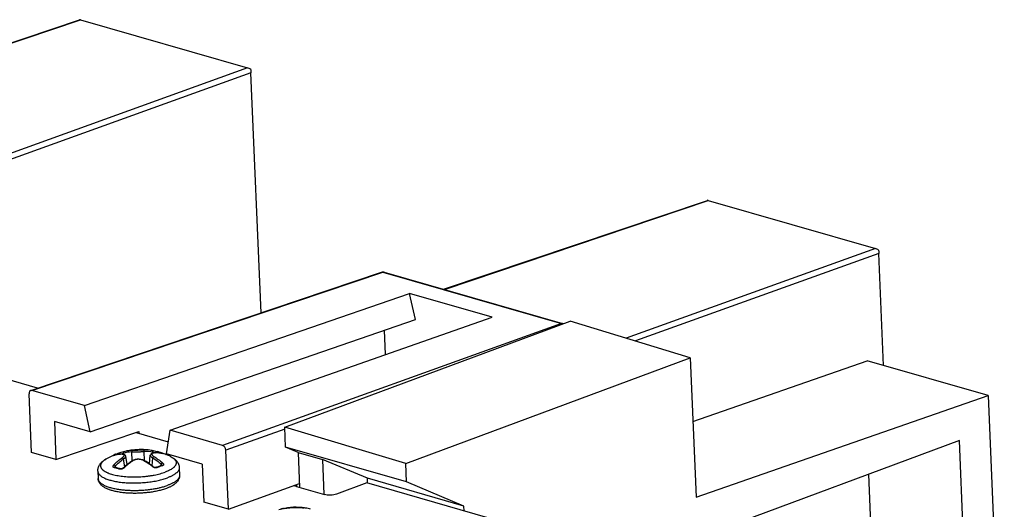
# Model space of a CAD drawing. Units: inches. Extents: x 0 to 34, y 0 to 22.
# Drawn here: x 17.8 to 19.5, y 7.7 to 8.6 of the extents above; entities that cross this region are included whole.
import ezdxf

# ---------------------------------------------------------------- set-up
doc = ezdxf.new("R2010")
doc.units = ezdxf.units.IN
doc.header["$LTSCALE"] = 1.87
doc.header["$MEASUREMENT"] = 0
doc.layers.get('0').update_dxf_attribs({"linetype": 'CONTINUOUS'})
doc.layers.add('AXIS_PART', color=7, linetype='CONTINUOUS')

msp = doc.modelspace()

# ---------------------------------------------------------------- linework, layer by layer
at = {"color": 7, "linetype": 'CONTINUOUS'}
for p, q in [((17.4257, 8.4123), (17.879, 8.5652)), ((17.4269, 8.412), (17.8807, 8.565)), ((17.8807, 8.565), (18.1682, 8.4823)), ((18.1682, 8.4823), (17.6408, 8.2926)), ((18.1738, 8.4738), (17.6463, 8.2841)), ((18.1913, 8.0613), (18.1738, 8.4738)), ((18.5052, 8.1018), (18.9586, 8.2547)), ((18.5064, 8.1015), (18.9602, 8.2545)), ((18.9602, 8.2545), (19.2478, 8.1718)), ((19.2478, 8.1718), (18.8192, 8.0177)), ((19.2533, 8.1634), (18.835, 8.0129)), ((19.2615, 7.9709), (19.2533, 8.1634)), ((17.7971, 7.9284), (18.3986, 8.1312)), ((17.7973, 7.9277), (18.4007, 8.1312)), ((18.3986, 8.1312), (18.4007, 8.1312)), ((18.403, 8.1313), (18.4007, 8.1312)), ((18.4007, 8.1312), (18.7076, 8.0429)), ((18.403, 8.1313), (18.7098, 8.043)), ((17.807, 7.9317), (17.2407, 8.0946)), ((17.8877, 7.9017), (18.4467, 8.0948)), ((18.5888, 8.0539), (18.4467, 8.0948)), ((18.4566, 8.0498), (18.4467, 8.0948)), ((17.8976, 7.8567), (18.4566, 8.0498)), ((18.0347, 7.8594), (18.5888, 8.0539)), ((18.7076, 8.0429), (18.1251, 7.8334)), ((18.232, 7.8645), (18.7228, 8.0471)), ((18.7098, 8.043), (18.7076, 8.0429)), ((18.7076, 8.0429), (18.7091, 8.0422)), ((18.9291, 7.9842), (18.7228, 8.0471)), ((18.4055, 7.9896), (18.4037, 8.0315)), ((18.44, 7.8023), (18.9291, 7.9842)), ((18.9291, 7.9842), (18.9392, 7.7444)), ((18.9337, 7.8747), (19.2333, 7.979)), ((19.4412, 7.9192), (19.2333, 7.979)), ((17.7973, 7.9277), (17.7951, 7.9277)), ((17.8877, 7.9017), (17.7973, 7.9277)), ((17.7966, 7.8211), (17.7923, 7.9223)), ((18.9392, 7.7444), (19.4412, 7.9192)), ((19.4412, 7.9192), (19.4692, 7.2597)), ((17.8976, 7.8567), (17.8877, 7.9017)), ((17.8976, 7.8567), (17.8359, 7.8745)), ((17.8359, 7.8745), (17.8386, 7.809)), ((17.8386, 7.809), (17.9811, 7.857)), ((17.9767, 7.8556), (18.0317, 7.8398)), ((17.9811, 7.857), (17.9813, 7.8542)), ((18.0285, 7.8191), (18.0347, 7.8594)), ((18.1251, 7.8334), (18.0347, 7.8594)), ((18.2321, 7.8614), (18.1307, 7.825)), ((18.44, 7.8023), (18.232, 7.8645)), ((18.2334, 7.8304), (18.232, 7.8645)), ((19.3919, 7.842), (18.9422, 7.6748)), ((19.4148, 7.3019), (19.3919, 7.842)), ((17.9551, 7.8224), (17.9502, 7.821)), ((17.9696, 7.8067), (17.969, 7.8222)), ((17.9703, 7.8248), (17.9886, 7.8255)), ((17.9908, 7.8071), (17.9901, 7.823)), ((18.0125, 7.8226), (18.0041, 7.8244)), ((18.0041, 7.8244), (18.0046, 7.8242)), ((18.0052, 7.8202), (18.0052, 7.8219)), ((18.0052, 7.8219), (18.0095, 7.8205)), ((18.0125, 7.8226), (18.012, 7.8226)), ((18.135, 7.7238), (18.1307, 7.825)), ((18.4413, 7.7707), (18.2334, 7.8304)), ((18.2549, 7.8214), (18.2334, 7.8304)), ((17.8386, 7.809), (17.7966, 7.8211)), ((17.9376, 7.816), (17.9374, 7.8159)), ((17.9374, 7.8159), (17.9374, 7.8159)), ((17.9375, 7.8164), (17.9383, 7.8168)), ((17.938, 7.816), (17.9382, 7.8161)), ((17.9383, 7.8168), (17.9389, 7.8168)), ((17.9389, 7.8168), (17.9396, 7.8165)), ((17.9415, 7.8181), (17.9426, 7.8185)), ((17.9415, 7.8181), (17.9415, 7.8181)), ((17.9502, 7.821), (17.9469, 7.82)), ((17.9469, 7.82), (17.9474, 7.82)), ((17.9501, 7.8181), (17.9542, 7.8199)), ((17.9522, 7.8181), (17.9528, 7.8182)), ((17.9528, 7.8181), (17.9522, 7.8181)), ((17.9542, 7.8199), (17.9544, 7.8181)), ((17.9568, 7.7967), (17.9545, 7.8098)), ((17.9585, 7.814), (17.9586, 7.8148)), ((17.9611, 7.8004), (17.9586, 7.8148)), ((17.9719, 7.808), (17.9697, 7.8068)), ((17.9994, 7.8016), (18.0007, 7.8165)), ((18.0007, 7.8165), (18.0008, 7.8156)), ((18.0039, 7.7983), (18.0051, 7.8118)), ((18.0064, 7.8202), (18.0058, 7.8201)), ((18.007, 7.8203), (18.0064, 7.8204)), ((18.0207, 7.8201), (18.0199, 7.8197)), ((18.0212, 7.8201), (18.0207, 7.8201)), ((18.0213, 7.8195), (18.0211, 7.8195)), ((18.0213, 7.8195), (18.0211, 7.8195)), ((18.0212, 7.8201), (18.0222, 7.8197)), ((18.0217, 7.8194), (18.0213, 7.8195)), ((18.0215, 7.8194), (18.0213, 7.8195)), ((18.0902, 7.8013), (18.0285, 7.8191)), ((18.2549, 7.8214), (18.2969, 7.8093)), ((18.2549, 7.8214), (18.2574, 7.7612)), ((18.374, 7.7768), (18.2969, 7.8093)), ((18.2969, 7.8093), (18.2994, 7.7491)), ((17.9401, 7.7957), (17.9399, 7.7957)), ((17.9414, 7.7954), (17.9407, 7.7979)), ((17.9558, 7.7949), (17.9552, 7.7944)), ((18.0052, 7.7964), (18.0046, 7.7969)), ((18.0192, 7.7985), (18.0196, 7.8011)), ((18.0203, 7.7989), (18.0203, 7.7989)), ((18.0902, 7.8013), (18.093, 7.7359)), ((18.4413, 7.7707), (18.44, 7.8023)), ((18.5399, 7.7291), (18.374, 7.7768)), ((18.3744, 7.7685), (18.374, 7.7768)), ((19.2544, 7.3498), (19.236, 7.7841)), ((18.135, 7.7238), (18.2571, 7.7677)), ((18.252, 7.7659), (18.2521, 7.7627)), ((18.252, 7.7627), (18.3003, 7.7488)), ((18.3729, 7.7689), (18.3211, 7.7497)), ((18.581, 7.7091), (18.3729, 7.7689)), ((18.5399, 7.7291), (18.4413, 7.7707)), ((18.135, 7.7238), (18.093, 7.7359)), ((18.5403, 7.7208), (18.5399, 7.7291))]:
    msp.add_line(p, q, dxfattribs=at)
for points in [[(17.9382, 7.8161), (17.9379, 7.816), (17.9376, 7.816)], [(17.9586, 7.8148), (17.9583, 7.8158), (17.9575, 7.8168), (17.9563, 7.8176), (17.9546, 7.8181), (17.9528, 7.8182)], [(17.99, 7.8076), (17.9877, 7.8086), (17.9847, 7.8094), (17.9814, 7.8098), (17.9781, 7.8096), (17.9749, 7.809), (17.9719, 7.808)], [(18.0064, 7.8204), (18.0046, 7.8201), (18.0028, 7.8195), (18.0016, 7.8185), (18.0009, 7.8174), (18.0007, 7.8165)], [(18.0222, 7.8193), (18.0222, 7.8193), (18.022, 7.8193), (18.0217, 7.8194)], [(17.9548, 7.7949), (17.9544, 7.7946), (17.9534, 7.7939), (17.9522, 7.7934), (17.951, 7.7931), (17.9499, 7.793), (17.9491, 7.7931), (17.9489, 7.7932)], [(18.0117, 7.7957), (18.0115, 7.7956), (18.0107, 7.7954), (18.0096, 7.7954), (18.0084, 7.7956), (18.0071, 7.796), (18.006, 7.7966), (18.0056, 7.7969)], [(18.0206, 7.799), (18.0206, 7.799), (18.0204, 7.799), (18.0203, 7.7989)]]:
    msp.add_lwpolyline(points, dxfattribs=at)
for centre, radius, start, end in [((18.4009, 8.1242), 0.00734, 73.7505, 84.0152), ((18.7078, 8.0358), 0.00747, 66.319, 74.0389), ((17.97, 7.7672), 0.055, 91.0252, 106.6731), ((17.9714, 7.7681), 0.0567, 102.1913, 106.7067), ((17.9712, 7.7692), 0.0556, 100.0059, 102.1917), ((17.9714, 7.7682), 0.0566, 91.065, 99.9823), ((17.9922, 7.7677), 0.058, 82.2915, 93.5151), ((17.9936, 7.7666), 0.0565, 78.1143, 93.5398), ((17.9921, 7.7674), 0.0583, 78.0801, 82.2599), ((17.9993, 7.7603), 0.0637, 73.4726, 78.0283), ((17.9515, 7.7701), 0.0479, 106.0814, 106.4028), ((17.9521, 7.7689), 0.0492, 106.0767, 106.4028), ((17.9664, 7.7548), 0.068, 113.6907, 114.3374), ((17.966, 7.7557), 0.0671, 111.7339, 113.6919), ((17.9656, 7.7565), 0.0662, 111.3752, 111.7287), ((17.9654, 7.7573), 0.0654, 106.3862, 110.412), ((17.9531, 7.7613), 0.0569, 90.2807, 90.9012), ((17.9524, 7.8089), 0.00919, 84.7803, 87.2524), ((18.0282, 7.7202), 0.1039, 123.6279, 124.0693), ((17.9384, 7.7175), 0.1032, 60.2144, 60.6708), ((18.0107, 7.7619), 0.0586, 93.6785, 94.2725), ((18.0079, 7.8083), 0.012, 94.2484, 97.1445), ((17.9991, 7.7595), 0.0645, 72.5508, 73.4963), ((17.9987, 7.7584), 0.0657, 69.9771, 72.5488), ((18.0116, 7.7709), 0.0495, 78.4093, 78.727), ((18.0425, 7.7009), 0.1286, 132.6943, 133.0285), ((18.0383, 7.7056), 0.1223, 129.1592, 132.7301), ((17.928, 7.7002), 0.124, 51.6231, 54.8444), ((17.9252, 7.6967), 0.1285, 51.2883, 51.6329), ((18.0102, 7.8041), 0.00915, 237.005, 241.7482), ((18.0439, 7.7222), 0.0802, 109.5451, 113.7189), ((18.0455, 7.7215), 0.0805, 110.4171, 113.6999), ((18.0419, 7.728), 0.0741, 106.9626, 109.5466), ((18.0433, 7.7277), 0.074, 106.9683, 110.4421), ((18.2505, 7.6334), 0.0938, 104.8689, 107.8692), ((18.2505, 7.6334), 0.0937, 79.711, 104.8686), ((18.2505, 7.6334), 0.0938, 76.6606, 79.7106), ((18.2505, 7.6334), 0.0938, 73.9558, 76.6605)]:
    msp.add_arc(centre, radius, start, end, dxfattribs=at)
at = {"color": 40, "linetype": 'CONTINUOUS'}
for centre, radius, start, end in [((18.2383, 7.6803), 0.0453, 103.1956, 105.1957), ((18.2402, 7.6724), 0.0534, 102.2837, 103.2224), ((18.2416, 7.666), 0.06, 101.4357, 102.2816), ((18.2583, 7.6768), 0.0497, 79.6243, 82.4115)]:
    msp.add_arc(centre, radius, start, end, dxfattribs=at)
at = {"color": 7, "linetype": 'CONTINUOUS'}
for centre, major_axis, ratio, start_param, end_param in [((17.8864, 8.5598), (0.00765, -0.0051), 0.21895, 2.539601, 2.974267), ((18.1737, 8.4772), (0.0075, -0.00504), 0.226494, 1.743236, 2.528482), ((18.1737, 8.4772), (-0.00029, 0.00774), 0.009051, 1.236182, 2.021428), ((18.9659, 8.2494), (0.00765, -0.0051), 0.21895, 2.539601, 2.974267), ((19.2533, 8.1667), (0.0075, -0.00504), 0.226494, 1.743236, 2.528482), ((19.2533, 8.1667), (-0.00029, 0.00774), 0.009051, 1.236182, 2.021428), ((17.7976, 7.9207), (-0.00258, 0.00692), 0.662613, 6.262525, 7.39835), ((18.1254, 7.8265), (-0.00257, 0.00692), 0.662932, -2.025644, -0.455152)]:
    msp.add_ellipse(centre, major_axis=major_axis, ratio=ratio, start_param=start_param, end_param=end_param, dxfattribs=at)
msp.add_open_spline([(18.3986, 8.1312), (18.3996, 8.1315), (18.4007, 8.1316), (18.4017, 8.1315)], degree=3, dxfattribs=at)
for points, knots in [([(17.9551, 7.8224), (17.955, 7.8224), (17.9549, 7.8223), (17.9546, 7.8221), (17.9544, 7.8219), (17.9543, 7.8217), (17.9543, 7.8216)], [0, 0, 0, 0, 0.234566, 0.476534, 0.730611, 1, 1, 1, 1]), ([(17.9703, 7.8248), (17.9702, 7.8248), (17.97, 7.8247), (17.9697, 7.8245), (17.9694, 7.8242), (17.9692, 7.8239), (17.9691, 7.8235), (17.969, 7.8231), (17.9689, 7.8226), (17.969, 7.8223), (17.969, 7.8222)], [0, 0, 0, 0, 0.102909, 0.211844, 0.328127, 0.452162, 0.583319, 0.720032, 0.860067, 1, 1, 1, 1]), ([(17.969, 7.8222), (17.9697, 7.8222), (17.9713, 7.8222), (17.9739, 7.8222), (17.9766, 7.8223), (17.9795, 7.8224), (17.9824, 7.8225), (17.9852, 7.8227), (17.9877, 7.8228), (17.9893, 7.823), (17.9901, 7.823)], [0, 0, 0, 0, 0.106452, 0.228172, 0.360576, 0.49856, 0.636737, 0.769726, 0.892358, 1, 1, 1, 1]), ([(17.9886, 7.8255), (17.9887, 7.8255), (17.9889, 7.8255), (17.9892, 7.8253), (17.9895, 7.825), (17.9897, 7.8247), (17.9899, 7.8243), (17.99, 7.8239), (17.9901, 7.8235), (17.9901, 7.8232), (17.9901, 7.823)], [0, 0, 0, 0, 0.102057, 0.210378, 0.326351, 0.450377, 0.581779, 0.718926, 0.859505, 1, 1, 1, 1]), ([(18.0046, 7.8242), (18.0048, 7.824), (18.005, 7.8238), (18.0052, 7.8232), (18.0053, 7.8226), (18.0053, 7.8221), (18.0052, 7.8219)], [0, 0, 0, 0, 0.219138, 0.461224, 0.724592, 1, 1, 1, 1]), ([(18.012, 7.8226), (18.0119, 7.8226), (18.0117, 7.8225), (18.0115, 7.8224), (18.0112, 7.8221), (18.0109, 7.8218), (18.0107, 7.8212), (18.0105, 7.8207), (18.0105, 7.8205)], [0, 0, 0, 0, 0.103349, 0.213433, 0.331024, 0.45583, 0.722054, 1, 1, 1, 1]), ([(17.938, 7.816), (17.9378, 7.816), (17.9375, 7.8159), (17.9371, 7.8158), (17.9369, 7.8158), (17.9368, 7.8157), (17.9367, 7.8157), (17.9366, 7.8157), (17.9366, 7.8157), (17.9365, 7.8157), (17.9365, 7.8157), (17.9365, 7.8157), (17.9365, 7.8158), (17.9365, 7.8158), (17.9365, 7.8158), (17.9365, 7.8158), (17.9365, 7.8159), (17.9366, 7.8159), (17.9366, 7.8159), (17.9367, 7.816), (17.9369, 7.8161), (17.937, 7.8162), (17.9373, 7.8163), (17.9374, 7.8164), (17.9375, 7.8164)], [0, 0, 0, 0, 0.215899, 0.304796, 0.380008, 0.44112, 0.466317, 0.487917, 0.50593, 0.52042, 0.531561, 0.53977, 0.546123, 0.552725, 0.561528, 0.57345, 0.588849, 0.607879, 0.630615, 0.657091, 0.721205, 0.799994, 0.893094, 1, 1, 1, 1]), ([(17.9522, 7.8181), (17.9498, 7.8181), (17.9451, 7.8177), (17.9404, 7.8168), (17.9382, 7.8161)], [0, 0, 0, 0, 0.506513, 1, 1, 1, 1]), ([(17.9383, 7.8), (17.9405, 7.8022), (17.9449, 7.8065), (17.9498, 7.8103), (17.9523, 7.812)], [0, 0, 0, 0, 0.508505, 1, 1, 1, 1]), ([(17.9522, 7.8182), (17.9498, 7.8182), (17.9452, 7.8178), (17.9407, 7.8168), (17.9385, 7.8162)], [0, 0, 0, 0, 0.505497, 1, 1, 1, 1]), ([(17.9407, 7.7979), (17.9429, 7.8001), (17.9473, 7.8043), (17.9521, 7.8081), (17.9545, 7.8098)], [0, 0, 0, 0, 0.508488, 1, 1, 1, 1]), ([(17.9474, 7.82), (17.9476, 7.82), (17.9479, 7.8199), (17.9482, 7.8196), (17.9485, 7.8193), (17.9489, 7.8188), (17.949, 7.8183), (17.9491, 7.818)], [0, 0, 0, 0, 0.211237, 0.32864, 0.45352, 0.720588, 1, 1, 1, 1]), ([(17.9523, 7.812), (17.9526, 7.8122), (17.953, 7.8126), (17.9537, 7.8131), (17.9543, 7.8136), (17.9548, 7.8142), (17.9552, 7.8147), (17.9555, 7.8151), (17.9557, 7.8156), (17.9558, 7.816), (17.9559, 7.8164), (17.9558, 7.8168), (17.9556, 7.8171), (17.9553, 7.8174), (17.9549, 7.8176), (17.9544, 7.8178), (17.9538, 7.818), (17.9534, 7.818), (17.9532, 7.818)], [0, 0, 0, 0, 0.100389, 0.193968, 0.280127, 0.3585, 0.428857, 0.491215, 0.545942, 0.593916, 0.63672, 0.676765, 0.717056, 0.760526, 0.809436, 0.865221, 0.928643, 1, 1, 1, 1]), ([(17.9523, 7.812), (17.9524, 7.812), (17.9526, 7.812), (17.953, 7.8118), (17.9533, 7.8116), (17.9536, 7.8113), (17.9539, 7.8109), (17.9542, 7.8106), (17.9544, 7.8102), (17.9545, 7.8099), (17.9545, 7.8098)], [0, 0, 0, 0, 0.101344, 0.214142, 0.336804, 0.466991, 0.601825, 0.73802, 0.872076, 1, 1, 1, 1]), ([(17.9543, 7.8216), (17.9542, 7.8213), (17.9541, 7.8209), (17.9541, 7.8203), (17.9542, 7.82), (17.9542, 7.8199)], [0, 0, 0, 0, 0.479945, 0.737705, 1, 1, 1, 1]), ([(17.9545, 7.8098), (17.9548, 7.81), (17.9553, 7.8103), (17.956, 7.8109), (17.9567, 7.8114), (17.9572, 7.812), (17.9577, 7.8125), (17.9581, 7.813), (17.9583, 7.8135), (17.9585, 7.8138), (17.9585, 7.814)], [0, 0, 0, 0, 0.164754, 0.319132, 0.462262, 0.593637, 0.712931, 0.820086, 0.915465, 1, 1, 1, 1]), ([(17.97, 7.8063), (17.9675, 7.8046), (17.9626, 7.801), (17.958, 7.797), (17.9558, 7.7949)], [0, 0, 0, 0, 0.491112, 1, 1, 1, 1]), ([(17.9697, 7.8068), (17.969, 7.8063), (17.966, 7.8043), (17.9632, 7.8021), (17.9611, 7.8004)], [0, 0, 0, 0, 0.246058, 1, 1, 1, 1]), ([(17.9707, 7.8068), (17.9706, 7.8068), (17.9704, 7.8069), (17.9701, 7.8069), (17.9699, 7.8069), (17.9697, 7.8068), (17.9697, 7.8068)], [0, 0, 0, 0, 0.286835, 0.545742, 0.780035, 1, 1, 1, 1]), ([(17.989, 7.8075), (17.9883, 7.8078), (17.9869, 7.8085), (17.9847, 7.8091), (17.9823, 7.8094), (17.9797, 7.8095), (17.9772, 7.8092), (17.9748, 7.8087), (17.9726, 7.8079), (17.9713, 7.8072), (17.9707, 7.8068)], [0, 0, 0, 0, 0.114241, 0.237094, 0.366313, 0.498965, 0.631767, 0.761433, 0.884954, 1, 1, 1, 1]), ([(17.989, 7.8075), (17.9891, 7.8075), (17.9892, 7.8076), (17.9895, 7.8077), (17.9898, 7.8077), (17.9899, 7.8076), (17.99, 7.8076)], [0, 0, 0, 0, 0.286011, 0.544742, 0.779374, 1, 1, 1, 1]), ([(18.0046, 7.7969), (18.0022, 7.7988), (17.9974, 7.8024), (17.9923, 7.8056), (17.9897, 7.8071)], [0, 0, 0, 0, 0.509196, 1, 1, 1, 1]), ([(17.9994, 7.8016), (17.9986, 7.8021), (17.9956, 7.8042), (17.9924, 7.8062), (17.99, 7.8076)], [0, 0, 0, 0, 0.254316, 1, 1, 1, 1]), ([(18.0008, 7.8156), (18.0009, 7.8155), (18.0011, 7.8152), (18.0014, 7.8147), (18.0018, 7.8142), (18.0023, 7.8138), (18.0029, 7.8133), (18.0035, 7.8128), (18.0043, 7.8123), (18.0048, 7.812), (18.0051, 7.8118)], [0, 0, 0, 0, 0.085148, 0.180881, 0.288164, 0.407407, 0.538612, 0.681476, 0.835527, 1, 1, 1, 1]), ([(18.0058, 7.8201), (18.0056, 7.8201), (18.0052, 7.82), (18.0046, 7.8198), (18.0042, 7.8196), (18.0038, 7.8193), (18.0035, 7.819), (18.0034, 7.8187), (18.0033, 7.8183), (18.0034, 7.8179), (18.0035, 7.8175), (18.0038, 7.817), (18.0041, 7.8166), (18.0045, 7.8161), (18.005, 7.8156), (18.0057, 7.8152), (18.0063, 7.8147), (18.0068, 7.8144), (18.0071, 7.8142)], [0, 0, 0, 0, 0.071093, 0.134405, 0.19027, 0.23946, 0.283404, 0.3243, 0.364968, 0.408285, 0.456586, 0.511428, 0.573694, 0.643775, 0.721724, 0.80734, 0.900277, 1, 1, 1, 1]), ([(18.0071, 7.8142), (18.007, 7.8142), (18.0068, 7.8141), (18.0064, 7.8139), (18.0061, 7.8137), (18.0058, 7.8134), (18.0056, 7.813), (18.0053, 7.8126), (18.0052, 7.8122), (18.0051, 7.8119), (18.0051, 7.8118)], [0, 0, 0, 0, 0.102234, 0.215632, 0.338584, 0.468773, 0.603365, 0.739132, 0.872645, 1, 1, 1, 1]), ([(18.0051, 7.8118), (18.0076, 7.8103), (18.0126, 7.8069), (18.0173, 7.8031), (18.0196, 7.8011)], [0, 0, 0, 0, 0.491175, 1, 1, 1, 1]), ([(18.0211, 7.8195), (18.0188, 7.82), (18.0141, 7.8206), (18.0094, 7.8206), (18.007, 7.8204)], [0, 0, 0, 0, 0.494541, 1, 1, 1, 1]), ([(18.0213, 7.8194), (18.019, 7.8199), (18.0142, 7.8205), (18.0094, 7.8204), (18.007, 7.8203)], [0, 0, 0, 0, 0.493612, 1, 1, 1, 1]), ([(18.0071, 7.8142), (18.0097, 7.8127), (18.0148, 7.8093), (18.0195, 7.8054), (18.0219, 7.8033)], [0, 0, 0, 0, 0.491158, 1, 1, 1, 1]), ([(18.0222, 7.8197), (18.0223, 7.8197), (18.0224, 7.8196), (18.0226, 7.8196), (18.0228, 7.8195), (18.0229, 7.8194), (18.023, 7.8194), (18.023, 7.8193), (18.0231, 7.8193), (18.0231, 7.8193), (18.0231, 7.8192), (18.0231, 7.8192), (18.0231, 7.8192), (18.023, 7.8192), (18.023, 7.8192), (18.023, 7.8192), (18.0229, 7.8192), (18.0228, 7.8192), (18.0227, 7.8192), (18.0226, 7.8192), (18.0224, 7.8192), (18.0221, 7.8193), (18.0218, 7.8193), (18.0216, 7.8194), (18.0215, 7.8194)], [0, 0, 0, 0, 0.100161, 0.186332, 0.258135, 0.31528, 0.338358, 0.35781, 0.373711, 0.386215, 0.402627, 0.409409, 0.4177, 0.428676, 0.442842, 0.460418, 0.481497, 0.506103, 0.534233, 0.600972, 0.681478, 0.775302, 0.881728, 1, 1, 1, 1]), ([(17.9388, 7.7951), (17.9386, 7.7952), (17.9384, 7.7952), (17.938, 7.7954), (17.9377, 7.7956), (17.9374, 7.7958), (17.9372, 7.796), (17.937, 7.7963), (17.9369, 7.7966), (17.9368, 7.7971), (17.9369, 7.7976), (17.937, 7.798), (17.9372, 7.7986), (17.9376, 7.7992), (17.938, 7.7997), (17.9383, 7.8)], [0, 0, 0, 0, 0.067397, 0.130495, 0.189556, 0.245206, 0.298403, 0.350284, 0.402084, 0.454999, 0.56791, 0.62968, 0.695458, 0.839538, 1, 1, 1, 1]), ([(17.9383, 7.8), (17.9384, 7.7999), (17.9386, 7.7999), (17.939, 7.7997), (17.9393, 7.7995), (17.9397, 7.7993), (17.94, 7.799), (17.9403, 7.7986), (17.9405, 7.7983), (17.9407, 7.7981), (17.9407, 7.7979)], [0, 0, 0, 0, 0.102301, 0.217623, 0.343217, 0.475793, 0.611709, 0.747079, 0.877923, 1, 1, 1, 1]), ([(17.9388, 7.7951), (17.9389, 7.7952), (17.9391, 7.7954), (17.9394, 7.7956), (17.9398, 7.7957), (17.94, 7.7957), (17.9401, 7.7957)], [0, 0, 0, 0, 0.277943, 0.53508, 0.773061, 1, 1, 1, 1]), ([(17.9474, 7.7927), (17.9467, 7.7929), (17.9438, 7.7939), (17.9409, 7.7947), (17.9388, 7.7951)], [0, 0, 0, 0, 0.25555, 1, 1, 1, 1]), ([(17.94, 7.7957), (17.9399, 7.7961), (17.94, 7.7966), (17.9402, 7.7971), (17.9404, 7.7975), (17.9406, 7.7978), (17.9407, 7.7979)], [0, 0, 0, 0, 0.453651, 0.581971, 0.716062, 1, 1, 1, 1]), ([(17.9489, 7.7932), (17.9481, 7.7934), (17.9453, 7.7944), (17.9423, 7.7952), (17.9401, 7.7957)], [0, 0, 0, 0, 0.255166, 1, 1, 1, 1]), ([(17.9552, 7.7944), (17.9549, 7.7942), (17.9543, 7.7938), (17.9534, 7.7933), (17.9524, 7.7929), (17.9513, 7.7926), (17.9503, 7.7924), (17.9492, 7.7923), (17.9483, 7.7924), (17.9477, 7.7926), (17.9474, 7.7927)], [0, 0, 0, 0, 0.127282, 0.258678, 0.391945, 0.524569, 0.653946, 0.77761, 0.893519, 1, 1, 1, 1]), ([(17.9474, 7.7927), (17.9475, 7.7928), (17.9477, 7.793), (17.9481, 7.7932), (17.9484, 7.7932), (17.9487, 7.7932), (17.9488, 7.7932), (17.9489, 7.7932)], [0, 0, 0, 0, 0.287214, 0.547196, 0.781037, 0.891558, 1, 1, 1, 1]), ([(17.9558, 7.7949), (17.9557, 7.795), (17.9555, 7.795), (17.9553, 7.795), (17.9552, 7.7951), (17.955, 7.795), (17.9549, 7.795), (17.9548, 7.7949), (17.9548, 7.7949)], [0, 0, 0, 0, 0.311048, 0.450121, 0.577832, 0.80165, 0.902636, 1, 1, 1, 1]), ([(18.0046, 7.7969), (18.0047, 7.7969), (18.0048, 7.797), (18.005, 7.797), (18.0052, 7.7971), (18.0054, 7.7971), (18.0055, 7.797), (18.0056, 7.797), (18.0056, 7.7969)], [0, 0, 0, 0, 0.309893, 0.448726, 0.57639, 0.800676, 0.902113, 1, 1, 1, 1]), ([(18.0131, 7.7953), (18.0129, 7.7952), (18.0124, 7.795), (18.0115, 7.7948), (18.0106, 7.7948), (18.0096, 7.7948), (18.0087, 7.795), (18.0077, 7.7952), (18.0068, 7.7956), (18.0062, 7.7959), (18.0059, 7.796)], [0, 0, 0, 0, 0.106887, 0.222263, 0.344776, 0.47284, 0.604492, 0.737616, 0.870098, 1, 1, 1, 1]), ([(18.0131, 7.7953), (18.013, 7.7954), (18.0128, 7.7956), (18.0124, 7.7957), (18.0121, 7.7958), (18.0118, 7.7957), (18.0117, 7.7957), (18.0117, 7.7957)], [0, 0, 0, 0, 0.288407, 0.54871, 0.782053, 0.892101, 1, 1, 1, 1]), ([(18.0219, 7.8033), (18.0218, 7.8033), (18.0215, 7.8032), (18.0212, 7.803), (18.0209, 7.8028), (18.0205, 7.8025), (18.0202, 7.8022), (18.02, 7.8018), (18.0197, 7.8015), (18.0196, 7.8012), (18.0196, 7.8011)], [0, 0, 0, 0, 0.103249, 0.219214, 0.345134, 0.477735, 0.613413, 0.748331, 0.878578, 1, 1, 1, 1]), ([(18.0196, 7.8011), (18.0197, 7.8009), (18.02, 7.8006), (18.0203, 7.8001), (18.0205, 7.7995), (18.0205, 7.7992), (18.0205, 7.799)], [0, 0, 0, 0, 0.282036, 0.543224, 0.781942, 1, 1, 1, 1]), ([(18.0217, 7.7985), (18.0216, 7.7986), (18.0213, 7.7987), (18.021, 7.7989), (18.0206, 7.799), (18.0204, 7.7989), (18.0203, 7.7989)], [0, 0, 0, 0, 0.278927, 0.536342, 0.773932, 1, 1, 1, 1]), ([(18.0219, 7.8033), (18.0221, 7.8031), (18.0226, 7.8026), (18.023, 7.802), (18.0233, 7.8015), (18.0234, 7.801), (18.0235, 7.8005), (18.0234, 7.8001), (18.0233, 7.7998), (18.0232, 7.7995), (18.0229, 7.7991), (18.0225, 7.7988), (18.0221, 7.7986), (18.0218, 7.7985), (18.0217, 7.7985)], [0, 0, 0, 0, 0.1592, 0.302212, 0.367495, 0.428844, 0.541313, 0.594254, 0.646264, 0.698545, 0.75229, 0.868004, 0.931843, 1, 1, 1, 1]), ([(18.252, 7.7627), (18.2512, 7.7629), (18.2499, 7.7634), (18.2487, 7.7641), (18.2483, 7.7645)], [0, 0, 0, 0, 0.567536, 1, 1, 1, 1]), ([(18.3211, 7.7497), (18.3196, 7.7491), (18.3161, 7.7483), (18.3107, 7.7477), (18.3053, 7.7478), (18.3018, 7.7484), (18.3003, 7.7488)], [0, 0, 0, 0, 0.233038, 0.501313, 0.768895, 1, 1, 1, 1])]:
    msp.add_open_spline(points, degree=3, knots=knots, dxfattribs=at)
at = {"color": 40, "linetype": 'CONTINUOUS'}
msp.add_open_spline([(18.2297, 7.7248), (18.2306, 7.725), (18.2325, 7.7253), (18.2354, 7.7257), (18.2382, 7.7261), (18.241, 7.7263), (18.2439, 7.7265), (18.2468, 7.7267), (18.2497, 7.7267), (18.2525, 7.7268), (18.2553, 7.7267), (18.2582, 7.7266), (18.2611, 7.7265), (18.2634, 7.7262), (18.2646, 7.7261), (18.2648, 7.726)], degree=3, knots=[0, 0, 0, 0, 0.075592, 0.158012, 0.240431, 0.32285, 0.405269, 0.487688, 0.570107, 0.652526, 0.734945, 0.817364, 0.899784, 0.982203, 1, 1, 1, 1], dxfattribs=at)
at = {"layer": 'AXIS_PART', "color": 7, "linetype": 'CONTINUOUS'}
for p, q in [((18.0212, 7.8202), (18.0215, 7.8201)), ((18.0212, 7.8201), (18.0215, 7.82)), ((18.0276, 7.8178), (18.0279, 7.8177)), ((18.0276, 7.8178), (18.0279, 7.8177)), ((17.9106, 7.7891), (17.9111, 7.7763)), ((18.0507, 7.795), (18.0513, 7.7822))]:
    msp.add_line(p, q, dxfattribs=at)
for centre, radius, start, end in [((17.9842, 7.7092), 0.117, 96.8399, 102.1911), ((17.9842, 7.7092), 0.117, 82.2603, 96.8397), ((17.9842, 7.7092), 0.117, 113.2567, 120.8193), ((17.9842, 7.7092), 0.117, 113.0737, 113.2567), ((17.9842, 7.7092), 0.117, 111.3696, 113.0736), ((17.9842, 7.7092), 0.117, 71.5303, 73.5003), ((17.9842, 7.7092), 0.117, 68.205, 71.3969), ((17.9842, 7.7092), 0.117, 64.0412, 68.069), ((17.9824, 7.9086), 0.1519, 281.6548, 283.735)]:
    msp.add_arc(centre, radius, start, end, dxfattribs=at)
for points, knots in [([(17.9106, 7.7891), (17.9106, 7.7897), (17.9106, 7.7908), (17.9107, 7.7925), (17.9111, 7.7941), (17.9115, 7.7957), (17.9121, 7.7972), (17.9131, 7.7991), (17.9145, 7.8014), (17.9166, 7.8038), (17.9189, 7.806), (17.9215, 7.8079), (17.9233, 7.8091), (17.9242, 7.8097)], [0, 0, 0, 0, 0.065334, 0.129782, 0.193771, 0.257455, 0.320645, 0.383092, 0.506015, 0.627488, 0.749217, 0.872899, 1, 1, 1, 1]), ([(17.9242, 7.8097), (17.9233, 7.8091), (17.9219, 7.8082), (17.9203, 7.8069), (17.9192, 7.806), (17.9182, 7.805), (17.9174, 7.8041), (17.9167, 7.8031), (17.9161, 7.8021), (17.9157, 7.8012), (17.9154, 7.8002), (17.9152, 7.7992), (17.9152, 7.7982), (17.9153, 7.7972), (17.9155, 7.7963), (17.9159, 7.7953), (17.9164, 7.7944), (17.917, 7.7934), (17.9178, 7.7925), (17.9186, 7.7916), (17.9197, 7.7908), (17.9208, 7.7899), (17.922, 7.7891), (17.9234, 7.7883), (17.9249, 7.7875), (17.9265, 7.7867), (17.9289, 7.7858), (17.932, 7.7846), (17.9362, 7.7834), (17.9407, 7.7823), (17.9455, 7.7814), (17.9506, 7.7806), (17.9559, 7.78), (17.9615, 7.7796), (17.9672, 7.7793), (17.973, 7.7792), (17.9788, 7.7793), (17.9847, 7.7796), (17.9905, 7.78), (17.9963, 7.7807), (18.0019, 7.7814), (18.0074, 7.7824), (18.0126, 7.7834), (18.0175, 7.7847), (18.0222, 7.786), (18.0252, 7.787), (18.0266, 7.7876)], [0, 0, 0, 0, 0.024662, 0.036002, 0.046694, 0.056759, 0.066227, 0.075137, 0.083548, 0.091529, 0.099164, 0.106555, 0.113815, 0.121064, 0.128423, 0.136006, 0.143916, 0.152242, 0.161057, 0.170418, 0.18037, 0.190946, 0.202167, 0.214047, 0.226593, 0.239806, 0.253681, 0.283374, 0.315563, 0.350083, 0.386733, 0.42528, 0.465468, 0.507019, 0.549638, 0.59302, 0.636851, 0.680811, 0.724579, 0.767837, 0.810272, 0.85158, 0.891467, 0.929666, 0.965929, 1, 1, 1, 1]), ([(18.0354, 7.8144), (18.0363, 7.8139), (18.038, 7.813), (18.0403, 7.8115), (18.042, 7.8101), (18.043, 7.809), (18.0439, 7.8079), (18.0446, 7.8067), (18.0451, 7.8055), (18.0453, 7.8046), (18.0454, 7.8037), (18.0454, 7.8028), (18.0452, 7.8019), (18.0449, 7.8007), (18.0443, 7.7994), (18.0436, 7.7983), (18.0429, 7.7974), (18.0421, 7.7965), (18.0408, 7.7953), (18.039, 7.7938), (18.0365, 7.7921), (18.0335, 7.7905), (18.0302, 7.789), (18.0278, 7.788), (18.0266, 7.7876)], [0, 0, 0, 0, 0.074147, 0.140967, 0.200756, 0.228228, 0.254229, 0.302415, 0.325092, 0.347147, 0.368871, 0.390575, 0.412567, 0.435143, 0.483033, 0.508845, 0.536109, 0.564956, 0.595484, 0.661811, 0.735454, 0.816491, 0.904802, 1, 1, 1, 1]), ([(18.0354, 7.8144), (18.0364, 7.8139), (18.0383, 7.8129), (18.041, 7.8111), (18.0435, 7.8092), (18.0458, 7.807), (18.0474, 7.8048), (18.0485, 7.803), (18.0492, 7.8015), (18.0498, 7.8), (18.0503, 7.7984), (18.0506, 7.7967), (18.0507, 7.7956), (18.0507, 7.795)], [0, 0, 0, 0, 0.127103, 0.250783, 0.372512, 0.493985, 0.616907, 0.679355, 0.742542, 0.806225, 0.870217, 0.934669, 1, 1, 1, 1]), ([(17.9106, 7.7891), (17.9106, 7.7888), (17.9107, 7.7882), (17.9108, 7.7874), (17.9111, 7.7866), (17.9116, 7.7854), (17.9125, 7.784), (17.9139, 7.7825), (17.9156, 7.7809), (17.9177, 7.7795), (17.9202, 7.7781), (17.9229, 7.7767), (17.926, 7.7755), (17.9294, 7.7744), (17.933, 7.7733), (17.9369, 7.7723), (17.941, 7.7715), (17.9453, 7.7707), (17.9499, 7.7701), (17.9546, 7.7696), (17.9594, 7.7692), (17.966, 7.7689), (17.9745, 7.7687), (17.9847, 7.7691), (17.9948, 7.7699), (18.0031, 7.771), (18.0095, 7.7721), (18.0141, 7.773), (18.0185, 7.774), (18.0227, 7.7752), (18.0267, 7.7764), (18.0293, 7.7773), (18.0305, 7.7777)], [0, 0, 0, 0, 0.00664, 0.013352, 0.020208, 0.027272, 0.042237, 0.058643, 0.076751, 0.096725, 0.11865, 0.142557, 0.168428, 0.196215, 0.225839, 0.257199, 0.290179, 0.324641, 0.36044, 0.397415, 0.435397, 0.474211, 0.55359, 0.634048, 0.714042, 0.792045, 0.82984, 0.86659, 0.902131, 0.936315, 0.96899, 1, 1, 1, 1]), ([(18.0507, 7.795), (18.0507, 7.7947), (18.0507, 7.7939), (18.0505, 7.7927), (18.0501, 7.7916), (18.0495, 7.7904), (18.0488, 7.7893), (18.0479, 7.7881), (18.0469, 7.787), (18.0456, 7.7859), (18.0443, 7.7848), (18.0427, 7.7837), (18.0411, 7.7826), (18.0392, 7.7816), (18.0372, 7.7806), (18.0344, 7.7792), (18.0321, 7.7783), (18.0305, 7.7777)], [0, 0, 0, 0, 0.040827, 0.082464, 0.125668, 0.171107, 0.219329, 0.270773, 0.325777, 0.384575, 0.447325, 0.51413, 0.585039, 0.660059, 0.73917, 0.822297, 1, 1, 1, 1]), ([(18.0139, 7.7552), (18.0113, 7.7546), (18.0059, 7.7535), (17.9977, 7.7523), (17.9893, 7.7515), (17.9807, 7.751), (17.9721, 7.7509), (17.9637, 7.7512), (17.9556, 7.7518), (17.949, 7.7527), (17.944, 7.7536), (17.9405, 7.7543), (17.9371, 7.7551), (17.9339, 7.756), (17.9309, 7.757), (17.928, 7.7581), (17.9253, 7.7593), (17.9228, 7.7606), (17.9205, 7.762), (17.9184, 7.7635), (17.9165, 7.7652), (17.9148, 7.767), (17.9133, 7.7691), (17.9124, 7.7709), (17.9118, 7.7725), (17.9115, 7.7737), (17.9112, 7.775), (17.9112, 7.7758), (17.9111, 7.7763)], [0, 0, 0, 0, 0.070527, 0.144023, 0.219479, 0.295823, 0.371948, 0.446754, 0.519194, 0.588315, 0.621376, 0.653324, 0.684092, 0.713636, 0.741936, 0.768992, 0.794855, 0.819607, 0.843368, 0.866326, 0.888713, 0.910783, 0.932861, 0.955027, 0.966136, 0.97729, 0.988553, 1, 1, 1, 1]), ([(17.9111, 7.7763), (17.9112, 7.776), (17.9112, 7.7755), (17.9114, 7.7744), (17.9119, 7.7731), (17.9128, 7.7715), (17.914, 7.77), (17.9156, 7.7686), (17.9174, 7.7672), (17.9196, 7.7659), (17.922, 7.7646), (17.9247, 7.7634), (17.9277, 7.7623), (17.9309, 7.7612), (17.9344, 7.7603), (17.9381, 7.7594), (17.9433, 7.7583), (17.9474, 7.7577), (17.9502, 7.7573)], [0, 0, 0, 0, 0.017288, 0.034743, 0.070743, 0.109192, 0.150999, 0.196813, 0.247067, 0.302013, 0.361767, 0.426342, 0.495659, 0.569584, 0.647918, 0.730423, 0.816821, 1, 1, 1, 1]), ([(18.0513, 7.7822), (18.0513, 7.7815), (18.0513, 7.7802), (18.0509, 7.7782), (18.0503, 7.7763), (18.0495, 7.7745), (18.0485, 7.7728), (18.0473, 7.7712), (18.046, 7.7697), (18.0445, 7.7683), (18.0429, 7.767), (18.0406, 7.7653), (18.038, 7.7638), (18.0353, 7.7624), (18.0323, 7.7609), (18.03, 7.76), (18.0284, 7.7594)], [0, 0, 0, 0, 0.058864, 0.116687, 0.174264, 0.231688, 0.288776, 0.345865, 0.403467, 0.46198, 0.521822, 0.583346, 0.712516, 0.780672, 0.851385, 1, 1, 1, 1]), ([(18.0513, 7.7822), (18.0513, 7.7818), (18.0513, 7.7811), (18.051, 7.7799), (18.0507, 7.7787), (18.0501, 7.7776), (18.0494, 7.7764), (18.0485, 7.7753), (18.0474, 7.7742), (18.0462, 7.773), (18.0448, 7.7719), (18.0433, 7.7709), (18.0416, 7.7698), (18.0398, 7.7687), (18.0378, 7.7677), (18.0349, 7.7664), (18.0326, 7.7655), (18.0311, 7.7649)], [0, 0, 0, 0, 0.040827, 0.082464, 0.125668, 0.171107, 0.219329, 0.270773, 0.325777, 0.384575, 0.447325, 0.51413, 0.585039, 0.660059, 0.73917, 0.822297, 1, 1, 1, 1]), ([(17.9502, 7.7573), (17.9527, 7.757), (17.9578, 7.7565), (17.9656, 7.7561), (17.9736, 7.7559), (17.9817, 7.7561), (17.9898, 7.7566), (17.9978, 7.7574), (18.0056, 7.7584), (18.0106, 7.7594), (18.0131, 7.7599)], [0, 0, 0, 0, 0.119358, 0.243345, 0.370495, 0.499289, 0.628173, 0.755594, 0.880029, 1, 1, 1, 1]), ([(18.0284, 7.7594), (18.0272, 7.759), (18.025, 7.7582), (18.0201, 7.7567), (18.0164, 7.7557), (18.0139, 7.7552)], [0, 0, 0, 0, 0.235787, 0.481651, 1, 1, 1, 1]), ([(18.0185, 7.7611), (18.0207, 7.7616), (18.0239, 7.7625), (18.0281, 7.7638), (18.0301, 7.7645), (18.0311, 7.7649)], [0, 0, 0, 0, 0.518911, 0.764558, 1, 1, 1, 1])]:
    msp.add_open_spline(points, degree=3, knots=knots, dxfattribs=at)

doc.saveas('drawing.dxf')
